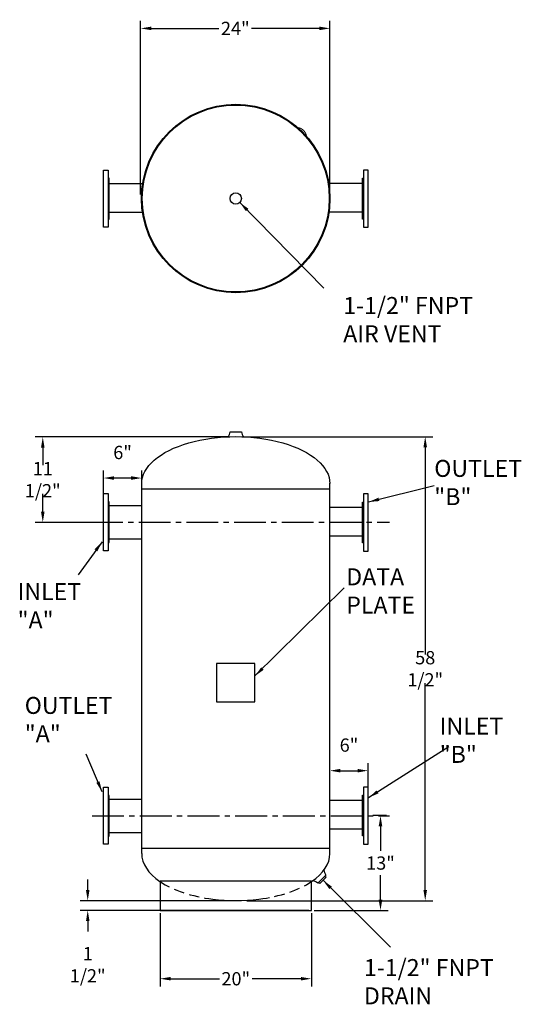
# Model space of a CAD drawing. Extents: x 482.9 to 494.7, y 54.3 to 77.5.
import ezdxf

# ---------------------------------------------------------------- set-up
doc = ezdxf.new("R2010")
doc.units = 0
doc.header["$MEASUREMENT"] = 0
doc.linetypes.add('CENTER2', pattern=[1.125, 0.75, -0.125, 0.125, -0.125])
doc.linetypes.add('HIDDEN', pattern=[0.375, 0.25, -0.125])
doc.layers.get('0').update_dxf_attribs({"linetype": 'CONTINUOUS'})
doc.layers.get('DEFPOINTS').update_dxf_attribs({"linetype": 'CONTINUOUS'})
doc.layers.add('ASHADE', color=7, linetype='CONTINUOUS')
doc.layers.add('TITLE', color=31, linetype='CONTINUOUS')
doc.styles.add('ROMAND', font='romand', dxfattribs={"width": 0.75, "height": 0.313})
doc.styles.get("Standard").update_dxf_attribs({"font": 'ARIAL.TTF'})
doc.dimstyles.new('SMALL', dxfattribs={"dimtxt": 0.25, "dimasz": 0.25, "dimexe": 0.18, "dimexo": 0.0625, "dimgap": 0.1, "dimtad": 0, "dimtih": 1, "dimtoh": 1, "dimdec": 3, "dimlfac": 4.4786, "dimzin": 4, "dimtxsty": 'ROMAND', "dimcen": 0.09, "dimclrt": 256, "dimazin": 3, "dimtp": 0.125, "dimtm": 0.125, "dimtfac": 0.65, "dimtdec": 0, "dimtofl": 0, "dimtmove": 0, "dimatfit": 3, "dimtolj": 2, "dimtzin": 12})

# ---------------------------------------------------------------- blocks, each defined once
blk = doc.blocks.new('*D6')
at = {"color": 0}
for p, q in [((486.184, 56.425), (486.184, 54.695)), ((489.754, 56.425), (489.754, 54.695)), ((486.434, 54.875), (487.584, 54.875)), ((489.504, 54.875), (488.354, 54.875))]:
    blk.add_line(p, q, dxfattribs=at)
for points in [[(486.434, 54.917), (486.434, 54.834), (486.184, 54.875)], [(489.504, 54.917), (489.504, 54.834), (489.754, 54.875)]]:
    blk.add_solid(points, dxfattribs=at)
at = {"layer": 'DEFPOINTS', "color": 0}
for p in [(486.184, 56.487), (489.754, 56.487), (486.184, 54.875)]:
    blk.add_point(p, dxfattribs=at)
at = {"insert": (487.969, 54.875), "char_height": 0.313, "attachment_point": 5, "style": 'ROMAND'}
blk.add_mtext('\\A2;20"', dxfattribs=at)
blk = doc.blocks.new('*D7')
at = {"color": 0}
for p, q in [((484.848, 66.223), (484.848, 66.866)), ((485.5, 66.686), (485.098, 66.686)), ((485.75, 65.834), (485.75, 66.866))]:
    blk.add_line(p, q, dxfattribs=at)
for points in [[(485.098, 66.728), (485.098, 66.644), (484.848, 66.686)], [(485.5, 66.728), (485.5, 66.644), (485.75, 66.686)]]:
    blk.add_solid(points, dxfattribs=at)
at = {"layer": 'DEFPOINTS', "color": 0}
for p in [(484.848, 66.686), (484.848, 66.16), (485.75, 65.771)]:
    blk.add_point(p, dxfattribs=at)
at = {"insert": (485.299, 67.289), "char_height": 0.313, "attachment_point": 5, "style": 'ROMAND'}
blk.add_mtext('\\A2;6"', dxfattribs=at)
blk = doc.blocks.new('*D8')
at = {"color": 0}
for p, q in [((488.124, 67.658), (492.617, 67.658)), ((492.437, 67.408), (492.437, 62.526)), ((492.437, 56.966), (492.437, 61.849)), ((488.231, 56.716), (492.617, 56.716))]:
    blk.add_line(p, q, dxfattribs=at)
for points in [[(492.395, 67.408), (492.479, 67.408), (492.437, 67.658)], [(492.395, 56.966), (492.479, 56.966), (492.437, 56.716)]]:
    blk.add_solid(points, dxfattribs=at)
at = {"layer": 'DEFPOINTS', "color": 0}
for p in [(488.061, 67.658), (488.168, 56.716), (492.437, 56.716)]:
    blk.add_point(p, dxfattribs=at)
at = {"insert": (492.437, 62.187), "char_height": 0.313, "attachment_point": 5, "style": 'ROMAND'}
blk.add_mtext('\\A2;58 1/2"', dxfattribs=at)
blk = doc.blocks.new('*D9')
at = {"color": 0}
for p, q in [((484.477, 56.966), (484.477, 57.216)), ((487.906, 56.716), (484.297, 56.716)), ((489.691, 56.486), (484.297, 56.486)), ((484.477, 56.236), (484.477, 55.986))]:
    blk.add_line(p, q, dxfattribs=at)
for points in [[(484.436, 56.966), (484.519, 56.966), (484.477, 56.716)], [(484.436, 56.236), (484.519, 56.236), (484.477, 56.486)]]:
    blk.add_solid(points, dxfattribs=at)
at = {"layer": 'DEFPOINTS', "color": 0}
for p in [(487.968, 56.716), (484.477, 56.486), (489.754, 56.486)]:
    blk.add_point(p, dxfattribs=at)
at = {"insert": (484.477, 55.204), "char_height": 0.313, "attachment_point": 5, "style": 'ROMAND'}
blk.add_mtext('\\A2;1 1/2"', dxfattribs=at)
blk = doc.blocks.new('*D10')
at = {"color": 0}
for p, q in [((490.188, 58.931), (490.188, 59.963)), ((491.09, 59.32), (491.09, 59.963)), ((490.438, 59.783), (490.84, 59.783))]:
    blk.add_line(p, q, dxfattribs=at)
for points in [[(490.438, 59.825), (490.438, 59.741), (490.188, 59.783)], [(490.84, 59.825), (490.84, 59.741), (491.09, 59.783)]]:
    blk.add_solid(points, dxfattribs=at)
at = {"layer": 'DEFPOINTS', "color": 0}
for p in [(491.09, 59.783), (491.09, 59.257), (490.188, 58.868)]:
    blk.add_point(p, dxfattribs=at)
at = {"insert": (490.639, 60.386), "char_height": 0.313, "attachment_point": 5, "style": 'ROMAND'}
blk.add_mtext('\\A2;6"', dxfattribs=at)
blk = doc.blocks.new('*D11')
at = {"color": 0}
for p, q in [((491.52, 58.722), (491.202, 58.722)), ((491.382, 58.472), (491.382, 57.891)), ((491.382, 56.737), (491.382, 57.318)), ((489.816, 56.487), (491.562, 56.487))]:
    blk.add_line(p, q, dxfattribs=at)
for points in [[(491.34, 58.472), (491.424, 58.472), (491.382, 58.722)], [(491.34, 56.737), (491.424, 56.737), (491.382, 56.487)]]:
    blk.add_solid(points, dxfattribs=at)
at = {"layer": 'DEFPOINTS', "color": 0}
for p in [(491.583, 58.722), (489.754, 56.487), (491.382, 56.487)]:
    blk.add_point(p, dxfattribs=at)
at = {"insert": (491.382, 57.604), "char_height": 0.313, "attachment_point": 5, "style": 'ROMAND'}
blk.add_mtext('\\A2;13"', dxfattribs=at)
blk = doc.blocks.new('A$C4CE27217')
blk.add_lwpolyline([(0, 0.147), (0.029, 0.175), (0.173, 0.028), (0.144, 0)], close=True)
blk = doc.blocks.new('*D12')
at = {"color": 0}
for p, q in [((485.725, 73.372), (485.725, 77.473)), ((490.191, 73.372), (490.191, 77.473)), ((485.975, 77.293), (487.573, 77.293)), ((489.941, 77.293), (488.343, 77.293))]:
    blk.add_line(p, q, dxfattribs=at)
for points in [[(485.975, 77.334), (485.975, 77.251), (485.725, 77.293)], [(489.941, 77.334), (489.941, 77.251), (490.191, 77.293)]]:
    blk.add_solid(points, dxfattribs=at)
at = {"layer": 'DEFPOINTS', "color": 0}
for p in [(490.191, 77.293), (485.725, 73.31), (490.191, 73.31)]:
    blk.add_point(p, dxfattribs=at)
at = {"insert": (487.958, 77.293), "char_height": 0.313, "attachment_point": 5, "style": 'ROMAND'}
blk.add_mtext('\\A2;24"', dxfattribs=at)
blk = doc.blocks.new('*D5')
at = {"color": 0}
for p, q in [((487.812, 67.656), (483.237, 67.656)), ((483.417, 67.406), (483.417, 66.986)), ((483.417, 65.89), (483.417, 66.31)), ((485.15, 65.64), (483.237, 65.64))]:
    blk.add_line(p, q, dxfattribs=at)
for points in [[(483.376, 67.406), (483.459, 67.406), (483.417, 67.656)], [(483.376, 65.89), (483.459, 65.89), (483.417, 65.64)]]:
    blk.add_solid(points, dxfattribs=at)
at = {"layer": 'DEFPOINTS', "color": 0}
for p in [(483.417, 67.656), (487.875, 67.656), (485.212, 65.64)]:
    blk.add_point(p, dxfattribs=at)
at = {"insert": (483.417, 66.648), "char_height": 0.313, "attachment_point": 5, "style": 'ROMAND'}
blk.add_mtext('\\A2;11 1/2"', dxfattribs=at)

msp = doc.modelspace()

# ---------------------------------------------------------------- linework, layer by layer
for p, q in [((484.98073, 73.63484), (485.77427, 73.63484)), ((490.95591, 73.63484), (490.16237, 73.63484)), ((484.98073, 72.9558), (485.7696, 72.9558)), ((490.95591, 72.9558), (490.16704, 72.9558)), ((484.98223, 66.03676), (485.75003, 66.03676)), ((490.95591, 65.99425), (490.1881, 65.99425)), ((490.95591, 65.31522), (490.1881, 65.31522)), ((484.98223, 65.25057), (485.75003, 65.25057)), ((484.98223, 59.11254), (485.75003, 59.11254)), ((490.95591, 59.08089), (490.1881, 59.08089)), ((484.98223, 58.32635), (485.75003, 58.32635)), ((490.95591, 58.40186), (490.1881, 58.40186))]:
    msp.add_line(p, q)
at = {"color": 7}
for p, q in [((487.83479, 67.77799), (488.10335, 67.77799)), ((488.42083, 62.30851), (487.51731, 62.30851)), ((487.51731, 62.30851), (487.51731, 61.41032)), ((488.42083, 61.41032), (488.42083, 62.30851)), ((487.51731, 61.41032), (488.42083, 61.41032)), ((490.09307, 57.32098), (489.90167, 57.13261))]:
    msp.add_line(p, q, dxfattribs=at)
at = {"linetype": 'CENTER2'}
for p, q in [((484.556, 65.64367), (491.59086, 65.64367)), ((484.58268, 58.7202), (491.59086, 58.7202))]:
    msp.add_line(p, q, dxfattribs=at)
at = {"color": 7, "const_width": 0.025}
msp.add_lwpolyline([(489.44231, 74.95063, -0.30868256), (489.63557, 74.75835, -0.38288034)], format="xyb", dxfattribs=at)
for points in [[(484.84688, 72.60319), (484.84688, 73.95053), (484.95803, 73.95053), (484.95803, 72.60319)], [(491.08976, 72.60319), (491.08976, 73.95053), (490.97861, 73.95053), (490.97861, 72.60319)], [(484.98073, 72.79617), (484.98073, 73.75755), (484.95824, 73.75755), (484.95824, 72.79617)], [(490.95591, 72.79617), (490.95591, 73.75755), (490.97839, 73.75755), (490.97839, 72.79617)], [(484.84838, 64.97), (484.84838, 66.31734), (484.95953, 66.31734), (484.95953, 64.97)], [(491.08976, 64.96261), (491.08976, 66.30995), (490.97861, 66.30995), (490.97861, 64.96261)], [(484.98223, 65.16297), (484.98223, 66.12436), (484.95974, 66.12436), (484.95974, 65.16297)], [(490.95591, 65.15559), (490.95591, 66.11697), (490.97839, 66.11697), (490.97839, 65.15559)], [(484.84838, 58.04653), (484.84838, 59.39387), (484.95953, 59.39387), (484.95953, 58.04653)], [(491.08976, 58.04925), (491.08976, 59.39659), (490.97861, 59.39659), (490.97861, 58.04925)], [(484.98223, 58.23951), (484.98223, 59.2009), (484.95974, 59.2009), (484.95974, 58.23951)], [(490.95591, 58.24223), (490.95591, 59.20361), (490.97839, 59.20361), (490.97839, 58.24223)]]:
    msp.add_lwpolyline(points, close=True)
at = {"color": 7}
msp.add_circle((487.96832, 73.28021), 2.22252, dxfattribs=at)
msp.add_circle((487.96832, 73.28021), 0.13428)
for centre, radius, start, end in [((487.63836, 67.79478), 0.19714, 316.351049, 355.116325), ((488.30506, 67.79596), 0.20252, 185.089466, 223.07126), ((490.24485, 57.4468), 0.19714, 180.892999, 219.658276), ((489.7705, 56.97831), 0.20252, 49.631417, 87.613211)]:
    msp.add_arc(centre, radius, start, end, dxfattribs=at)
at = {"linetype": 'HIDDEN'}
for start_param, end_param in [(3.7778136, 4.46432495), (-1.32273229, -0.63622094)]:
    msp.add_ellipse((487.96907, 57.82708), major_axis=(2.21903, 0), ratio=0.5, start_param=start_param, end_param=end_param, dxfattribs=at)
msp.add_ellipse((487.96907, 57.82708), major_axis=(2.21903, 0), ratio=0.5, start_param=4.46432495, end_param=4.96045301)
at = {"layer": 'ASHADE'}
for p, q in [((485.75003, 57.82708), (485.75003, 66.55292)), ((485.75003, 66.43015), (490.1881, 66.43015)), ((490.1881, 57.82708), (490.1881, 66.56774)), ((485.75003, 57.95148), (490.1881, 57.95148)), ((489.75394, 57.17324), (486.18419, 57.17324))]:
    msp.add_line(p, q, dxfattribs=at)
at = {"layer": 'ASHADE', "color": 7}
for p, q in [((486.18419, 57.17324), (486.18419, 56.48742)), ((489.75394, 56.48742), (489.75394, 57.17324)), ((486.18419, 56.48742), (489.75394, 56.48742))]:
    msp.add_line(p, q, dxfattribs=at)
msp.add_circle((487.96832, 73.28021), 2.20488, dxfattribs=at)
at = {"layer": 'ASHADE', "extrusion": (0, 0, -1)}
msp.add_ellipse((487.96907, 66.55455), major_axis=(2.21903, 0), ratio=0.5, start_param=3.14159265, end_param=6.28318531, dxfattribs=at)
at = {"layer": 'ASHADE'}
for start_param, end_param in [(3.14159265, 3.77590904), (-0.63622094, 0)]:
    msp.add_ellipse((487.96907, 57.82708), major_axis=(2.21903, 0), ratio=0.5, start_param=start_param, end_param=end_param, dxfattribs=at)

# ---------------------------------------------------------------- block references
at = {"rotation": 270}
msp.add_blockref('A$C4CE27217', (489.92573, 57.2972), dxfattribs=at)

# ---------------------------------------------------------------- texts
at = {"layer": 'TITLE', "color": 7, "char_height": 0.4, "attachment_point": 1}
for s, insert, width in [('1-1/2" FNPT \\PAIR VENT', (490.50366, 70.95601), 3.3984144), ('{\\W0.935125; }OUTLET\\P{\\W0.935122; }"B"\\P{\\W7.9114; }', (492.53586, 67.11315), 2.4565274), ('DATA\\PPLATE', (490.57459, 64.55536), 1.7427761), ('{\\W8.69476; }INLET\\P{\\W8.69487; }"A"\\P{\\W6.7955;  }', (481.76085, 64.20628), 4.2200925), ('{\\W6.61479; }OUTLET\\P{\\W6.61503; }"A"\\P{\\W6.7955;  }', (482.1829, 61.52212), 4.2200925), ('{\\W3.01509; }INLET\\P{\\W3.01509; }"B"\\P{\\W7.9114; }', (492.40991, 61.03386), 2.4565274), ('1-1/2" FNPT DRAIN', (490.9921, 55.3383), 3.1595157)]:
    msp.add_mtext(s, dxfattribs=dict(at, insert=insert, width=width))

# ---------------------------------------------------------------- dimensions: what is measured, and where the dimension line sits
dim = msp.add_linear_dim(base=(490.19084, 77.29262), p1=(485.72519, 73.30968), p2=(490.19084, 73.30968), text='24"', dimstyle='SMALL', override={"dimlfac": 6.7179, "dimpost": '"', "dimtp": 0.25, "dimtm": 0.25, "dimtdec": 3})
dim.commit()
dim.dimension.update_dxf_attribs({"geometry": '*D12', "text_midpoint": (487.95802, 77.29262)})
for base, p1, p2, angle, text, override, picture, middle in [((483.41736, 67.65564), (485.2123, 65.64038), (487.87468, 67.65564), 270, '11 1/2"', {"dimlfac": 6.7179, "dimzin": 12, "dimtp": 0.375, "dimtm": 0.375, "dimtfac": 0.6, "dimtdec": 3}, '*D5', (483.41736, 66.64801)), ((492.43713, 56.71611), (488.06144, 67.65844), (488.16817, 56.71611), 270, '58 1/2"', {"dimlfac": 6.7179, "dimpost": '"', "dimtp": 0.375, "dimtm": 0.375, "dimtfac": 0.6, "dimtdec": 3}, '*D8', (492.43713, 62.18728)), ((491.38196, 56.48742), (491.58257, 58.72156), (489.75394, 56.48742), 270, '13"', {"dimlfac": 6.7179, "dimpost": '"', "dimtp": 0.375, "dimtm": 0.375, "dimtfac": 0.6, "dimtdec": 3}, '*D11', (491.38196, 57.60449)), ((486.18419, 54.87524), (489.75394, 56.48742), (486.18419, 56.48742), 180, '20"', {"dimlfac": 6.7179, "dimpost": '"', "dimtp": 0.25, "dimtm": 0.25, "dimtdec": 3}, '*D6', (487.96907, 54.87524))]:
    dim = msp.add_linear_dim(base=base, p1=p1, p2=p2, angle=angle, text=text, dimstyle='SMALL', override=override)
    dim.commit()
    dim.dimension.update_dxf_attribs({"geometry": picture, "text_midpoint": middle})
for base, p1, p2, picture, middle in [((484.84838, 66.68593), (485.75003, 65.77134), (484.84838, 66.16019), '*D7', (485.29921, 67.28855)), ((491.08976, 59.78291), (490.1881, 58.86832), (491.08976, 59.25717), '*D10', (490.63893, 60.38553))]:
    dim = msp.add_linear_dim(base=base, p1=p1, p2=p2, angle=180, dimstyle='SMALL', override={"dimlfac": 6.7179, "dimpost": '"', "dimtp": 0.375, "dimtm": 0.375, "dimtfac": 0.6, "dimtdec": 3})
    dim.commit()
    dim.dimension.update_dxf_attribs({"geometry": picture, "text_midpoint": middle})
dim = msp.add_linear_dim(base=(484.47726, 56.48601), p1=(487.96817, 56.71611), p2=(489.75394, 56.48601), angle=270, dimstyle='SMALL', override={"dimlfac": 6.7179, "dimpost": '"', "dimtp": 0.25, "dimtm": 0.25, "dimtdec": 3})
dim.commit()
dim.dimension.update_dxf_attribs({"geometry": '*D9', "text_midpoint": (484.47726, 55.20436), "dimtype": 160})

# ---------------------------------------------------------------- leaders
for points in [[(488.06389, 73.1859), (490.04715, 71.16335)], [(491.10314, 66.12158), (492.64824, 66.51196)], [(484.81608, 65.18491), (484.2517, 64.40149)], [(488.42083, 62.01647), (490.52619, 64.09594)], [(484.81608, 59.28396), (484.43708, 60.17202)], [(491.10314, 59.14782), (492.9907, 60.35682)], [(490.02742, 57.19626), (491.61737, 55.61619)]]:
    msp.add_leader(points, dimstyle='SMALL', override={"dimlfac": 6.7179, "dimpost": '"', "dimtp": 0.375, "dimtm": 0.375, "dimtfac": 0.6, "dimtdec": 3})

doc.saveas('drawing.dxf')
